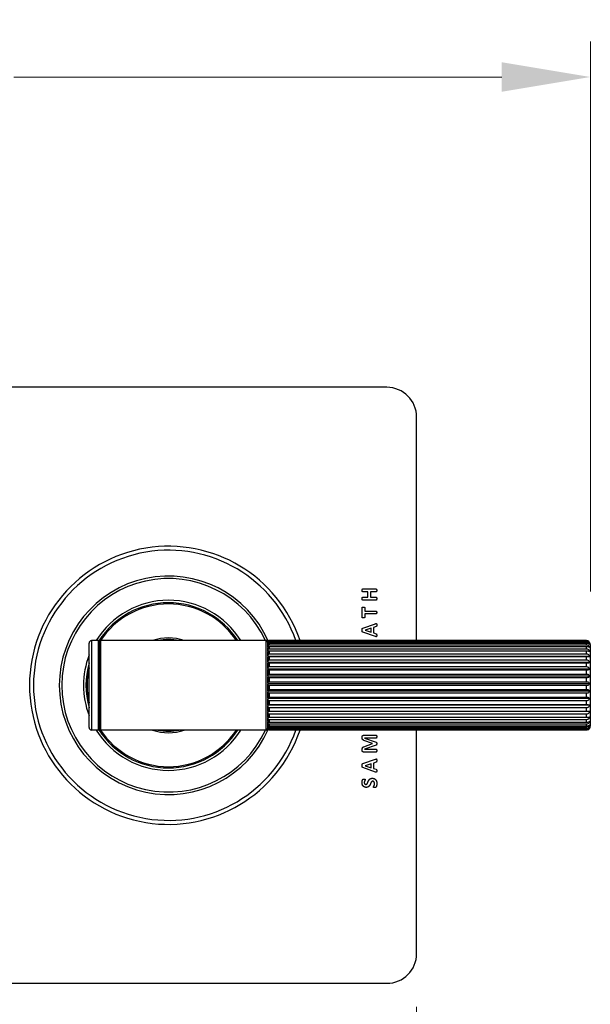
# Model space of a CAD drawing. Units: millimetres. Extents: x 57 to 2064, y 57 to 1443.
# Drawn here: x 1237 to 1352, y 224 to 422 of the extents above; entities that cross this region are included whole.
import ezdxf

# ---------------------------------------------------------------- set-up
doc = ezdxf.new("R2010")
doc.units = ezdxf.units.MM
doc.header["$LTSCALE"] = 7.142857
for name, color, linetype, lineweight, true_color in [('Dimension (ISO)', 7, 'Continuous', 18, 0x00003f), ('Visible (ISO)', 7, 'Continuous', 25, 0x00003f), ('Visible Narrow (ISO)', 7, 'Continuous', 25, 0x00003f)]:
    doc.layers.add(name, color=color, linetype=linetype, lineweight=lineweight, true_color=true_color)
doc.styles.add('Samuel Heath (ISO)', font='tahoma.ttf')
doc.dimstyles.new('Samuel Heath (ISO)', dxfattribs={"dimscale": 7.142857, "dimtxt": 3, "dimasz": 2.5, "dimexe": 1, "dimexo": 1.5, "dimgap": 0.762, "dimtad": 0, "dimtih": 1, "dimtoh": 1, "dimrnd": 1e-08, "dimzin": 0, "dimdsep": 46, "dimtxsty": 'Samuel Heath (ISO)', "dimcen": 0.09, "dimdle": 10, "dimclrd": 256, "dimclre": 256, "dimclrt": 256, "dimazin": 0, "dimtfac": 1, "dimtmove": 0, "dimatfit": 3, "dimfxl": 1, "dimtolj": 1, "dimtzin": 0, "dimlwd": 15, "dimlwe": 15, "dimarcsym": 0})

# ---------------------------------------------------------------- blocks, each defined once
blk = doc.blocks.new('*D7')
at = {"layer": 'Defpoints', "color": 0, "transparency": 16777216}
for p in [(1057.42, 233.96), (1317.42, 233.96), (1057.42, 174.02)]:
    blk.add_point(p, dxfattribs=at)
at = {"layer": 'Dimension (ISO)', "color": 176, "lineweight": 15, "true_color": 0x000080, "transparency": 16777216}
for p, q in [((1057.42, 223.24), (1057.42, 166.88)), ((1317.42, 223.24), (1317.42, 166.88)), ((1075.27, 174.02), (1138.67, 174.02)), ((1299.56, 174.02), (1236.16, 174.02))]:
    blk.add_line(p, q, dxfattribs=at)
at = {"layer": 'Dimension (ISO)', "color": 176, "true_color": 0x000080, "transparency": 16777216}
for points in [[(1075.27, 177), (1075.27, 171.04), (1057.42, 174.02)], [(1299.56, 177), (1299.56, 171.04), (1317.42, 174.02)]]:
    blk.add_solid(points, dxfattribs=at)
at = {"layer": 'Dimension (ISO)', "color": 176, "lineweight": 18, "true_color": 0x000080, "transparency": 16777216, "insert": (1187.42, 185.18), "char_height": 21.429, "attachment_point": 2, "style": 'Samuel Heath (ISO)'}
blk.add_mtext('\\A1;260.00', dxfattribs=at)
blk = doc.blocks.new('*D20')
at = {"layer": 'Defpoints', "color": 0, "transparency": 16777216}
for p in [(1352.42, 410.44), (1022.42, 296.16), (1352.42, 296.16)]:
    blk.add_point(p, dxfattribs=at)
at = {"layer": 'Dimension (ISO)', "color": 176, "lineweight": 15, "true_color": 0x000080, "transparency": 16777216}
for p, q in [((1022.42, 306.87), (1022.42, 417.58)), ((1352.42, 306.87), (1352.42, 417.58)), ((1040.27, 410.44), (1138.58, 410.44)), ((1334.56, 410.44), (1236.25, 410.44))]:
    blk.add_line(p, q, dxfattribs=at)
at = {"layer": 'Dimension (ISO)', "color": 176, "true_color": 0x000080, "transparency": 16777216}
for points in [[(1040.27, 413.42), (1040.27, 407.47), (1022.42, 410.44)], [(1334.56, 413.42), (1334.56, 407.47), (1352.42, 410.44)]]:
    blk.add_solid(points, dxfattribs=at)
at = {"layer": 'Dimension (ISO)', "color": 176, "lineweight": 18, "true_color": 0x000080, "transparency": 16777216, "insert": (1187.42, 421.6), "char_height": 21.429, "attachment_point": 2, "style": 'Samuel Heath (ISO)'}
blk.add_mtext('\\A1;330.00', dxfattribs=at)

msp = doc.modelspace()

# ---------------------------------------------------------------- linework, layer by layer
at = {"layer": 'Visible (ISO)'}
for p, q in [((1311.4174, 347.9561), (1063.4174, 347.9561)), ((1317.4174, 296.956), (1317.4174, 341.9561)), ((1306.5481, 307.3521), (1309.2766, 307.3521)), ((1307.6074, 306.7666), (1306.5481, 306.7666)), ((1306.5481, 305.6829), (1307.6074, 305.6829)), ((1307.6074, 305.6829), (1307.6074, 306.7666)), ((1309.2766, 306.7666), (1308.1084, 306.7666)), ((1308.1084, 306.7666), (1308.1084, 305.6829)), ((1308.1084, 305.6829), (1309.2766, 305.6829)), ((1306.4691, 301.6011), (1306.4691, 303.6324)), ((1309.2766, 305.0974), (1306.5481, 305.0974)), ((1306.9484, 303.6324), (1306.9484, 302.9108)), ((1306.9484, 302.9108), (1309.2766, 302.9108)), ((1306.9484, 302.3227), (1306.9484, 301.6011)), ((1309.2766, 302.3227), (1306.9484, 302.3227)), ((1306.5781, 299.4717), (1309.1377, 300.3676)), ((1308.2445, 299.4472), (1307.0192, 299.0415)), ((1308.2445, 298.633), (1308.2445, 299.4472)), ((1309.2766, 299.7794), (1308.6966, 299.5861)), ((1308.6966, 299.5861), (1308.6966, 298.4996)), ((1309.1322, 297.7753), (1306.5726, 298.6684)), ((1307.0192, 299.0415), (1307.0192, 299.0387)), ((1307.0192, 299.0387), (1308.2445, 298.633)), ((1308.6966, 298.4996), (1309.2629, 298.3171)), ((1251.4174, 279.4561), (1251.4174, 296.4561)), ((1253.3174, 296.9561), (1251.9174, 296.9561)), ((1253.4174, 296.8561), (1253.4174, 279.0561)), ((1287.1174, 296.9561), (1253.7174, 296.9561)), ((1287.4174, 296.6561), (1287.4174, 279.2561)), ((1287.4174, 296.5877), (1287.4174, 296.6561)), ((1287.4174, 296.2674), (1287.4174, 296.5605)), ((1287.4174, 295.6946), (1287.4174, 296.2065)), ((1287.4174, 294.8867), (1287.4174, 295.6017)), ((1351.6174, 296.956), (1287.7174, 296.956)), ((1287.7174, 296.917), (1351.6174, 296.917)), ((1351.6174, 296.8102), (1287.7174, 296.8102)), ((1287.7174, 296.6352), (1351.6174, 296.6352)), ((1351.6174, 296.3954), (1287.7174, 296.3954)), ((1287.7174, 296.0898), (1351.6174, 296.0898)), ((1351.6174, 295.7241), (1287.7174, 295.7241)), ((1352.4174, 296.1561), (1352.4174, 279.7561)), ((1287.4174, 293.8682), (1287.4174, 294.7647)), ((1352.3102, 293.7275), (1287.4174, 293.7275)), ((1287.4174, 292.6701), (1287.4174, 293.7208)), ((1287.7174, 295.2972), (1351.6174, 295.2972)), ((1351.6174, 294.8169), (1287.7174, 294.8169)), ((1287.7174, 294.2815), (1351.6174, 294.2815)), ((1351.6174, 293.7012), (1287.7174, 293.7012)), ((1352.3102, 292.5326), (1287.4174, 292.5326)), ((1287.4174, 291.3287), (1287.4174, 292.5017)), ((1287.7174, 293.0737), (1351.6174, 293.0737)), ((1351.6174, 292.4109), (1287.7174, 292.4109)), ((1287.7174, 291.7104), (1351.6174, 291.7104)), ((1352.3102, 291.1987), (1287.4174, 291.1987)), ((1287.4174, 289.8849), (1287.4174, 291.1445)), ((1352.3102, 289.7663), (1287.4174, 289.7663)), ((1287.4174, 288.3824), (1287.4174, 289.6904)), ((1351.6174, 290.9852), (1287.7174, 290.9852)), ((1287.7174, 290.233), (1351.6174, 290.233)), ((1351.6174, 289.4676), (1287.7174, 289.4676)), ((1352.3102, 288.2789), (1287.4174, 288.2789)), ((1287.4174, 286.867), (1287.4174, 288.1837)), ((1287.7174, 288.6864), (1351.6174, 288.6864)), ((1351.6174, 287.904), (1287.7174, 287.904)), ((1352.3102, 286.7817), (1287.4174, 286.7817)), ((1287.4174, 285.3847), (1287.4174, 286.67)), ((1287.7174, 287.1176), (1351.6174, 287.1176)), ((1351.6174, 286.342), (1287.7174, 286.342)), ((1287.7174, 285.5743), (1351.6174, 285.5743)), ((1352.3102, 285.3201), (1287.4174, 285.3201)), ((1287.4174, 283.9805), (1287.4174, 285.1954)), ((1352.3102, 283.9387), (1287.4174, 283.9387)), ((1287.4174, 282.6971), (1287.4174, 283.8047)), ((1351.6174, 284.829), (1287.7174, 284.829)), ((1287.7174, 284.1034), (1351.6174, 284.1034)), ((1352.3102, 282.6793), (1287.4174, 282.6793)), ((1287.4174, 281.5735), (1287.4174, 282.5401)), ((1351.6174, 283.411), (1287.7174, 283.411)), ((1287.7174, 282.7495), (1351.6174, 282.7495)), ((1351.6174, 282.1312), (1287.7174, 282.1312)), ((1287.7174, 281.5539), (1351.6174, 281.5539)), ((1287.4174, 280.6439), (1287.4174, 281.4401)), ((1287.4174, 279.9364), (1287.4174, 280.538)), ((1287.4174, 279.4726), (1287.4174, 279.8614)), ((1351.6174, 281.0283), (1287.7174, 281.0283)), ((1287.7174, 280.5527), (1351.6174, 280.5527)), ((1351.6174, 280.1359), (1287.7174, 280.1359)), ((1287.7174, 279.7765), (1351.6174, 279.7765)), ((1253.3174, 278.9561), (1251.9174, 278.9561)), ((1287.1174, 278.9561), (1253.7174, 278.9561)), ((1287.4174, 279.2666), (1287.4174, 279.4307)), ((1287.4174, 279.2561), (1287.4174, 279.2591)), ((1351.6174, 279.4812), (1287.7174, 279.4812)), ((1287.7174, 279.2489), (1351.6174, 279.2489)), ((1351.6174, 279.0839), (1287.7174, 279.0839)), ((1287.7174, 278.9858), (1351.6174, 278.9858)), ((1351.6174, 278.9563), (1287.7174, 278.9563)), ((1306.4691, 277.2629), (1306.4691, 277.6577)), ((1306.7033, 277.8892), (1309.2766, 277.8892)), ((1317.4174, 233.9561), (1317.4174, 278.9563)), ((1306.8014, 275.5828), (1308.5223, 276.2091)), ((1308.5223, 276.2172), (1306.8068, 276.8653)), ((1306.9266, 277.3337), (1306.9266, 277.3282)), ((1309.2766, 277.3337), (1306.9266, 277.3337)), ((1306.9266, 277.3282), (1309.2738, 276.4923)), ((1309.2738, 275.8932), (1306.9266, 275.0845)), ((1308.5223, 276.2091), (1308.5223, 276.2172)), ((1306.4691, 274.7441), (1306.4691, 275.128)), ((1309.2766, 274.5235), (1306.7033, 274.5235)), ((1306.9266, 275.0845), (1306.9266, 275.079)), ((1306.9266, 275.079), (1309.2766, 275.079)), ((1306.5781, 272.1926), (1309.1377, 273.0885)), ((1308.2445, 272.1681), (1307.0192, 271.7624)), ((1307.0192, 271.7624), (1307.0192, 271.7597)), ((1307.0192, 271.7597), (1308.2445, 271.3539)), ((1308.2445, 271.3539), (1308.2445, 272.1681)), ((1309.2766, 272.5003), (1308.6966, 272.307)), ((1308.6966, 272.307), (1308.6966, 271.2205)), ((1309.1322, 270.4962), (1306.5726, 271.3893)), ((1308.6966, 271.2205), (1309.2629, 271.0381)), ((1063.4174, 227.9561), (1311.4174, 227.9561))]:
    msp.add_line(p, q, dxfattribs=at)
for centre, radius, start, end in [((1311.4174, 341.9561), 6, 0, 90), ((1267.4174, 287.9561), 28, 18.749015, 341.250985), ((1267.4174, 287.9561), 22, 23.945857, 336.054163), ((1267.4174, 287.9561), 16.625, 32.775817, 147.439529), ((1267.4174, 287.9561), 9.5482, 70.490974, 109.509026), ((1251.9174, 296.4561), 0.5, 90, 180), ((1253.3174, 296.8561), 0.1, 0, 90), ((1253.7174, 296.6561), 0.3, 90, 180), ((1267.4174, 287.9561), 9.25, 76.648816, 103.351184), ((1267.4174, 287.9561), 9.2, 78.031254, 101.968746), ((1287.1174, 296.6561), 0.3, 0, 90), ((1287.7174, 296.6561), 0.3, 125.770038, 180), ((1351.6174, 296.1561), 0.8, 0, 68.320314), ((1267.4174, 287.9561), 16.625, 164.239614, 195.760386), ((1351.6174, 279.7561), 0.8, 291.679686, 0), ((1251.9174, 279.4561), 0.5, 180, 270), ((1253.3174, 279.0561), 0.1, 270, 0), ((1267.4174, 287.9561), 16.625, 212.560471, 327.224183), ((1253.7174, 279.2561), 0.3, 180, 270), ((1267.4174, 287.9561), 9.5482, 250.490974, 289.509026), ((1267.4174, 287.9561), 9.25, 256.648816, 283.351184), ((1267.4174, 287.9561), 9.2, 258.031254, 281.968746), ((1287.1174, 279.2561), 0.3, 270, 0), ((1287.7174, 279.2561), 0.3, 180, 234.229962), ((1311.4174, 233.9561), 6, 270, 0)]:
    msp.add_arc(centre, radius, start, end, dxfattribs=at)
for points in [[(1306.4555, 307.0607), (1306.4555, 307.1451), (1306.4691, 307.2568), (1306.4909, 307.3221), (1306.5263, 307.3521), (1306.5481, 307.3521)], [(1309.2766, 307.3521), (1309.2983, 307.3521), (1309.3337, 307.3221), (1309.3555, 307.2568), (1309.3691, 307.1451), (1309.3691, 307.0607)], [(1306.5481, 306.7666), (1306.5263, 306.7666), (1306.4909, 306.7966), (1306.4691, 306.8592), (1306.4555, 306.9736), (1306.4555, 307.0607)], [(1306.4555, 305.3915), (1306.4555, 305.4786), (1306.4691, 305.5903), (1306.4909, 305.6556), (1306.5263, 305.6829), (1306.5481, 305.6829)], [(1306.5481, 305.0974), (1306.5263, 305.0974), (1306.4909, 305.1274), (1306.4691, 305.1927), (1306.4555, 305.3071), (1306.4555, 305.3915)], [(1309.3691, 307.0607), (1309.3691, 306.9736), (1309.3555, 306.8592), (1309.3337, 306.7966), (1309.2983, 306.7666), (1309.2766, 306.7666)], [(1309.2766, 305.6829), (1309.2983, 305.6829), (1309.3337, 305.6556), (1309.3555, 305.5903), (1309.3691, 305.4786), (1309.3691, 305.3915)], [(1309.3691, 305.3915), (1309.3691, 305.3071), (1309.3555, 305.1927), (1309.3337, 305.1274), (1309.2983, 305.0974), (1309.2766, 305.0974)], [(1306.4691, 303.6324), (1306.4691, 303.6515), (1306.4937, 303.6869), (1306.5481, 303.7087), (1306.6434, 303.7196), (1306.7088, 303.7196)], [(1306.7088, 303.7196), (1306.7741, 303.7196), (1306.8667, 303.7087), (1306.9212, 303.6869), (1306.9484, 303.6515), (1306.9484, 303.6324)], [(1306.7088, 301.5139), (1306.6434, 301.5139), (1306.5481, 301.5248), (1306.4937, 301.5466), (1306.4691, 301.5793), (1306.4691, 301.6011)], [(1306.9484, 301.6011), (1306.9484, 301.5793), (1306.9212, 301.5466), (1306.8667, 301.5248), (1306.7741, 301.5139), (1306.7088, 301.5139)], [(1309.2766, 302.9108), (1309.2983, 302.9108), (1309.3337, 302.8809), (1309.3555, 302.8155), (1309.3691, 302.7012), (1309.3691, 302.6168)], [(1309.3691, 302.6168), (1309.3691, 302.5323), (1309.3555, 302.418), (1309.3337, 302.3526), (1309.2983, 302.3227), (1309.2766, 302.3227)], [(1306.4555, 299.0469), (1306.4555, 299.1776), (1306.461, 299.3355), (1306.4855, 299.4227), (1306.5345, 299.4608), (1306.5781, 299.4717)], [(1309.1377, 300.3676), (1309.2167, 300.3921), (1309.312, 300.4057), (1309.3583, 300.3567), (1309.3691, 300.2314), (1309.3691, 300.1225)], [(1309.3691, 300.1225), (1309.3691, 300.0081), (1309.3637, 299.8829), (1309.3419, 299.8148), (1309.3065, 299.7876), (1309.2766, 299.7794)], [(1306.5726, 298.6684), (1306.5345, 298.682), (1306.4855, 298.7174), (1306.461, 298.7937), (1306.4555, 298.9325), (1306.4555, 299.0469)], [(1309.3691, 297.9985), (1309.3691, 297.8978), (1309.3555, 297.7807), (1309.3038, 297.7371), (1309.2112, 297.7508), (1309.1322, 297.7753)], [(1309.2629, 298.3171), (1309.2929, 298.3062), (1309.3365, 298.279), (1309.361, 298.2137), (1309.3691, 298.0966), (1309.3691, 297.9985)], [(1306.4691, 277.6577), (1306.4691, 277.7176), (1306.4991, 277.8047), (1306.5617, 277.8592), (1306.6489, 277.8892), (1306.7033, 277.8892)], [(1309.2766, 277.8892), (1309.2983, 277.8892), (1309.3337, 277.8646), (1309.3555, 277.7993), (1309.3691, 277.6931), (1309.3691, 277.6114)], [(1309.3691, 277.6114), (1309.3691, 277.5297), (1309.3555, 277.4235), (1309.3337, 277.3609), (1309.2983, 277.3337), (1309.2766, 277.3337)], [(1306.8068, 276.8653), (1306.7115, 276.8953), (1306.5835, 276.9633), (1306.5018, 277.0559), (1306.4691, 277.1785), (1306.4691, 277.2629)], [(1306.4691, 275.128), (1306.4691, 275.2315), (1306.5018, 275.3785), (1306.5808, 275.4847), (1306.7088, 275.5555), (1306.8014, 275.5828)], [(1309.2738, 276.4923), (1309.3011, 276.4841), (1309.3392, 276.4432), (1309.3637, 276.3752), (1309.3691, 276.2662), (1309.3691, 276.19)], [(1309.3691, 276.19), (1309.3691, 276.1165), (1309.3583, 276.0076), (1309.3337, 275.9395), (1309.2983, 275.8986), (1309.2738, 275.8932)], [(1306.7033, 274.5235), (1306.589, 274.5235), (1306.4691, 274.6433), (1306.4691, 274.7441)], [(1309.2766, 275.079), (1309.2983, 275.079), (1309.3337, 275.0545), (1309.3555, 274.9864), (1309.3691, 274.883), (1309.3691, 274.8013)], [(1309.3691, 274.8013), (1309.3691, 274.7196), (1309.3555, 274.6134), (1309.3337, 274.548), (1309.2983, 274.5235), (1309.2766, 274.5235)], [(1306.4555, 271.7678), (1306.4555, 271.8985), (1306.461, 272.0565), (1306.4855, 272.1436), (1306.5345, 272.1817), (1306.5781, 272.1926)], [(1306.5726, 271.3893), (1306.5345, 271.403), (1306.4855, 271.4384), (1306.461, 271.5146), (1306.4555, 271.6535), (1306.4555, 271.7678)], [(1309.1377, 273.0885), (1309.2167, 273.113), (1309.312, 273.1266), (1309.3583, 273.0776), (1309.3691, 272.9523), (1309.3691, 272.8434)], [(1309.3691, 272.8434), (1309.3691, 272.7291), (1309.3637, 272.6038), (1309.3419, 272.5357), (1309.3065, 272.5085), (1309.2766, 272.5003)], [(1309.3691, 270.7195), (1309.3691, 270.6187), (1309.3555, 270.5016), (1309.3038, 270.4581), (1309.2112, 270.4717), (1309.1322, 270.4962)], [(1309.2629, 271.0381), (1309.2929, 271.0272), (1309.3365, 271), (1309.361, 270.9346), (1309.3691, 270.8175), (1309.3691, 270.7195)], [(1306.4174, 268.375), (1306.4174, 268.4757), (1306.4474, 268.6827), (1306.5018, 268.8597), (1306.5699, 268.9985), (1306.6135, 269.0448), (1306.6434, 269.0585), (1306.6952, 269.0693), (1306.7741, 269.0748), (1306.8313, 269.0748)], [(1307.2506, 267.4056), (1307.041, 267.4056), (1306.7278, 267.5608), (1306.5209, 267.8195), (1306.4174, 268.1762), (1306.4174, 268.375)], [(1306.8313, 269.0748), (1306.8967, 269.0748), (1306.9865, 269.0693), (1307.0437, 269.053), (1307.0709, 269.0231), (1307.0709, 268.9985)], [(1307.0709, 268.9985), (1307.0709, 268.974), (1307.0083, 268.8678), (1306.9348, 268.7099), (1306.8749, 268.5057), (1306.8749, 268.3831)], [(1306.8749, 268.3831), (1306.8749, 268.2878), (1306.9212, 268.1435), (1307.0056, 268.0482), (1307.1199, 268.0019), (1307.1853, 268.0019)], [(1307.1853, 268.0019), (1307.2806, 268.0019), (1307.4222, 268.1054), (1307.5311, 268.2824), (1307.6264, 268.5057), (1307.7326, 268.7371), (1307.8688, 268.9604), (1308.0594, 269.1347), (1308.3153, 269.2409), (1308.4896, 269.2409)], [(1308.5659, 268.6309), (1308.4678, 268.6309), (1308.3262, 268.5247), (1308.2173, 268.3532), (1308.122, 268.1354), (1308.0158, 267.9012), (1307.8797, 267.6833), (1307.6891, 267.5118), (1307.4304, 267.4056), (1307.2506, 267.4056)], [(1308.4896, 269.2409), (1308.7183, 269.2409), (1309.0614, 269.0721), (1309.2902, 268.7807), (1309.4073, 268.394), (1309.4073, 268.1735)], [(1308.9335, 268.1735), (1308.9335, 268.2824), (1308.8817, 268.4512), (1308.7891, 268.5683), (1308.6503, 268.6309), (1308.5659, 268.6309)], [(1308.6966, 267.441), (1308.6966, 267.4737), (1308.7701, 267.5853), (1308.8599, 267.765), (1308.9335, 268.0128), (1308.9335, 268.1735)], [(1309.4073, 268.1735), (1309.4073, 268.0237), (1309.3583, 267.7677), (1309.2875, 267.5717), (1309.2112, 267.4383), (1309.154, 267.3811), (1309.0451, 267.3566), (1308.9416, 267.3566)], [(1308.9416, 267.3566), (1308.8736, 267.3566), (1308.7783, 267.3647), (1308.7211, 267.3865), (1308.6966, 267.4192), (1308.6966, 267.441)]]:
    msp.add_open_spline(points, degree=2, dxfattribs=at)
for points, knots in [([(1287.4174, 296.5877), (1287.4174, 296.633), (1287.4278, 296.6869), (1287.4617, 296.7658), (1287.4884, 296.8062), (1287.544, 296.8596), (1287.5801, 296.8838), (1287.6452, 296.9093), (1287.6841, 296.917), (1287.7174, 296.917)], [-0.0532424416, -0.0532424416, -0.0532424416, -0.0532424416, -0.0361364816, -0.0361364816, -0.0217855823, -0.0217855823, -0.0100068144, -0.0100068144, 0, 0, 0, 0]), ([(1287.7174, 296.8102), (1287.684, 296.8102), (1287.6451, 296.8043), (1287.5799, 296.7849), (1287.5439, 296.7666), (1287.4883, 296.7261), (1287.4617, 296.6954), (1287.4278, 296.6356), (1287.4174, 296.5949), (1287.4174, 296.5605)], [0, 0, 0, 0, 0.0100193949, 0.0100193949, 0.0217898381, 0.0217898381, 0.036097727, 0.036097727, 0.0531170299, 0.0531170299, 0.0531170299, 0.0531170299]), ([(1287.4174, 296.2674), (1287.4174, 296.3181), (1287.4278, 296.3782), (1287.4617, 296.4664), (1287.4884, 296.5115), (1287.544, 296.5712), (1287.5801, 296.5981), (1287.6452, 296.6267), (1287.6841, 296.6352), (1287.7174, 296.6352)], [-0.0532424416, -0.0532424416, -0.0532424416, -0.0532424416, -0.0361364816, -0.0361364816, -0.0217855823, -0.0217855823, -0.0100068144, -0.0100068144, 0, 0, 0, 0]), ([(1287.7174, 296.3954), (1287.684, 296.3954), (1287.6451, 296.391), (1287.5799, 296.3763), (1287.5439, 296.3624), (1287.4883, 296.3318), (1287.4617, 296.3086), (1287.4278, 296.2633), (1287.4174, 296.2325), (1287.4174, 296.2065)], [0, 0, 0, 0, 0.0100193949, 0.0100193949, 0.0217898381, 0.0217898381, 0.036097727, 0.036097727, 0.0531170299, 0.0531170299, 0.0531170299, 0.0531170299]), ([(1287.4174, 295.6946), (1287.4174, 295.7491), (1287.4278, 295.8137), (1287.4617, 295.9084), (1287.4884, 295.9569), (1287.544, 296.021), (1287.5801, 296.0499), (1287.6452, 296.0806), (1287.6841, 296.0898), (1287.7174, 296.0898)], [-0.0532424416, -0.0532424416, -0.0532424416, -0.0532424416, -0.0361364816, -0.0361364816, -0.0217855823, -0.0217855823, -0.0100068144, -0.0100068144, 0, 0, 0, 0]), ([(1287.7174, 295.7241), (1287.684, 295.7241), (1287.6451, 295.7213), (1287.5799, 295.7118), (1287.5439, 295.7028), (1287.4883, 295.6829), (1287.4617, 295.6679), (1287.4278, 295.6386), (1287.4174, 295.6186), (1287.4174, 295.6017)], [0, 0, 0, 0, 0.0100193949, 0.0100193949, 0.0217898381, 0.0217898381, 0.036097727, 0.036097727, 0.0531170299, 0.0531170299, 0.0531170299, 0.0531170299]), ([(1287.7174, 296.956), (1287.684, 296.956), (1287.6451, 296.9489), (1287.5898, 296.9289), (1287.564, 296.9148), (1287.5422, 296.8994)], [0, 0, 0, 0, 0.0100193949, 0.0100193949, 0.0184896682, 0.0184896682, 0.0184896682, 0.0184896682]), ([(1351.9129, 296.8994), (1351.9048, 296.9027), (1351.8966, 296.9058), (1351.809, 296.9374), (1351.7059, 296.956), (1351.6174, 296.956)], [-0.029260019, -0.029260019, -0.029260019, -0.029260019, -0.026548722, -0.026548722, 0, 0, 0, 0]), ([(1351.6174, 296.917), (1351.7058, 296.917), (1351.8088, 296.8968), (1351.9814, 296.8294), (1352.077, 296.7655), (1352.2091, 296.6385), (1352.269, 296.5561), (1352.3102, 296.4755)], [0, 0, 0, 0, 0.0265122952, 0.0265122952, 0.057700398, 0.057700398, 0.0886773987, 0.0886773987, 0.0886773987, 0.0886773987]), ([(1352.3102, 296.4755), (1352.269, 296.5365), (1352.2093, 296.5988), (1352.0774, 296.6951), (1351.9818, 296.7436), (1351.809, 296.7948), (1351.7059, 296.8102), (1351.6174, 296.8102)], [-0.0885307753, -0.0885307753, -0.0885307753, -0.0885307753, -0.0577191598, -0.0577191598, -0.026548722, -0.026548722, 0, 0, 0, 0]), ([(1351.6174, 296.6352), (1351.7058, 296.6352), (1351.8088, 296.6127), (1351.9814, 296.5374), (1352.077, 296.4661), (1352.2091, 296.3242), (1352.269, 296.2322), (1352.3102, 296.1422)], [0, 0, 0, 0, 0.0265122952, 0.0265122952, 0.057700398, 0.057700398, 0.0886773987, 0.0886773987, 0.0886773987, 0.0886773987]), ([(1352.3102, 296.1422), (1352.269, 296.1883), (1352.2093, 296.2354), (1352.0774, 296.3083), (1351.9818, 296.345), (1351.809, 296.3838), (1351.7059, 296.3954), (1351.6174, 296.3954)], [-0.0885307753, -0.0885307753, -0.0885307753, -0.0885307753, -0.0577191598, -0.0577191598, -0.026548722, -0.026548722, 0, 0, 0, 0]), ([(1351.6174, 296.0898), (1351.7058, 296.0898), (1351.8088, 296.0656), (1351.9814, 295.9847), (1352.077, 295.908), (1352.2091, 295.7556), (1352.269, 295.6568), (1352.3102, 295.5601)], [0, 0, 0, 0, 0.0265122952, 0.0265122952, 0.057700398, 0.057700398, 0.0886773987, 0.0886773987, 0.0886773987, 0.0886773987]), ([(1352.3102, 295.5601), (1352.269, 295.59), (1352.2093, 295.6205), (1352.0774, 295.6677), (1351.9818, 295.6915), (1351.809, 295.7166), (1351.7059, 295.7241), (1351.6174, 295.7241)], [-0.0885307753, -0.0885307753, -0.0885307753, -0.0885307753, -0.0577191598, -0.0577191598, -0.026548722, -0.026548722, 0, 0, 0, 0]), ([(1287.4174, 294.8867), (1287.4174, 294.9433), (1287.4278, 295.0104), (1287.4617, 295.1088), (1287.4884, 295.1592), (1287.544, 295.2257), (1287.5801, 295.2558), (1287.6452, 295.2876), (1287.6841, 295.2972), (1287.7174, 295.2972)], [-0.0532424416, -0.0532424416, -0.0532424416, -0.0532424416, -0.0361364816, -0.0361364816, -0.0217855823, -0.0217855823, -0.0100068144, -0.0100068144, 0, 0, 0, 0]), ([(1287.7174, 294.8169), (1287.684, 294.8169), (1287.6451, 294.8157), (1287.5799, 294.8116), (1287.5439, 294.8078), (1287.4883, 294.7993), (1287.4617, 294.7929), (1287.4278, 294.7804), (1287.4174, 294.7719), (1287.4174, 294.7647)], [0, 0, 0, 0, 0.0100193949, 0.0100193949, 0.0217898381, 0.0217898381, 0.036097727, 0.036097727, 0.0531170299, 0.0531170299, 0.0531170299, 0.0531170299]), ([(1287.4174, 293.8682), (1287.4174, 293.9252), (1287.4278, 293.9927), (1287.4617, 294.0918), (1287.4884, 294.1426), (1287.544, 294.2096), (1287.5801, 294.2399), (1287.6452, 294.2719), (1287.6841, 294.2815), (1287.7174, 294.2815)], [-0.0532424416, -0.0532424416, -0.0532424416, -0.0532424416, -0.0361364816, -0.0361364816, -0.0217855823, -0.0217855823, -0.0100068144, -0.0100068144, 0, 0, 0, 0]), ([(1287.7174, 293.7012), (1287.684, 293.7012), (1287.6451, 293.7016), (1287.5799, 293.7031), (1287.5439, 293.7046), (1287.4883, 293.7078), (1287.4617, 293.7102), (1287.4278, 293.7149), (1287.4174, 293.7181), (1287.4174, 293.7208)], [0, 0, 0, 0, 0.0100193949, 0.0100193949, 0.0217898381, 0.0217898381, 0.036097727, 0.036097727, 0.0531170299, 0.0531170299, 0.0531170299, 0.0531170299]), ([(1351.6174, 295.2972), (1351.7058, 295.2972), (1351.8088, 295.2721), (1351.9814, 295.188), (1352.077, 295.1084), (1352.2091, 294.95), (1352.269, 294.8474), (1352.3102, 294.7469)], [0, 0, 0, 0, 0.0265122952, 0.0265122952, 0.057700398, 0.057700398, 0.0886773987, 0.0886773987, 0.0886773987, 0.0886773987]), ([(1352.3102, 294.7469), (1352.269, 294.7597), (1352.2093, 294.7727), (1352.0774, 294.7928), (1351.9818, 294.803), (1351.809, 294.8137), (1351.7059, 294.8169), (1351.6174, 294.8169)], [-0.0885307753, -0.0885307753, -0.0885307753, -0.0885307753, -0.0577191598, -0.0577191598, -0.026548722, -0.026548722, 0, 0, 0, 0]), ([(1351.6174, 294.2815), (1351.7058, 294.2815), (1351.8088, 294.2562), (1351.9814, 294.1716), (1352.077, 294.0915), (1352.2091, 293.932), (1352.269, 293.8286), (1352.3102, 293.7275)], [0, 0, 0, 0, 0.0265122952, 0.0265122952, 0.057700398, 0.057700398, 0.0886773987, 0.0886773987, 0.0886773987, 0.0886773987]), ([(1352.3102, 293.7275), (1352.269, 293.7227), (1352.2093, 293.7178), (1352.0774, 293.7102), (1351.9818, 293.7064), (1351.809, 293.7024), (1351.7059, 293.7012), (1351.6174, 293.7012)], [-0.0885307753, -0.0885307753, -0.0885307753, -0.0885307753, -0.0577191598, -0.0577191598, -0.026548722, -0.026548722, 0, 0, 0, 0]), ([(1287.4174, 292.6701), (1287.4174, 292.7257), (1287.4278, 292.7917), (1287.4617, 292.8884), (1287.4884, 292.938), (1287.544, 293.0034), (1287.5801, 293.033), (1287.6452, 293.0643), (1287.6841, 293.0737), (1287.7174, 293.0737)], [-0.0532424416, -0.0532424416, -0.0532424416, -0.0532424416, -0.0361364816, -0.0361364816, -0.0217855823, -0.0217855823, -0.0100068144, -0.0100068144, 0, 0, 0, 0]), ([(1287.7174, 292.4109), (1287.684, 292.4109), (1287.6451, 292.413), (1287.5799, 292.4201), (1287.5439, 292.4267), (1287.4883, 292.4415), (1287.4617, 292.4526), (1287.4278, 292.4744), (1287.4174, 292.4892), (1287.4174, 292.5017)], [0, 0, 0, 0, 0.0100193949, 0.0100193949, 0.0217898381, 0.0217898381, 0.036097727, 0.036097727, 0.0531170299, 0.0531170299, 0.0531170299, 0.0531170299]), ([(1287.4174, 291.3287), (1287.4174, 291.3813), (1287.4278, 291.4437), (1287.4617, 291.5352), (1287.4884, 291.582), (1287.544, 291.6439), (1287.5801, 291.6719), (1287.6452, 291.7015), (1287.6841, 291.7104), (1287.7174, 291.7104)], [-0.0532424416, -0.0532424416, -0.0532424416, -0.0532424416, -0.0361364816, -0.0361364816, -0.0217855823, -0.0217855823, -0.0100068144, -0.0100068144, 0, 0, 0, 0]), ([(1351.6174, 293.0737), (1351.7058, 293.0737), (1351.8088, 293.049), (1351.9814, 292.9663), (1352.077, 292.8881), (1352.2091, 292.7324), (1352.269, 292.6314), (1352.3102, 292.5326)], [0, 0, 0, 0, 0.0265122952, 0.0265122952, 0.057700398, 0.057700398, 0.0886773987, 0.0886773987, 0.0886773987, 0.0886773987]), ([(1352.3102, 292.5326), (1352.269, 292.5104), (1352.2093, 292.4878), (1352.0774, 292.4527), (1351.9818, 292.4351), (1351.809, 292.4165), (1351.7059, 292.4109), (1351.6174, 292.4109)], [-0.0885307753, -0.0885307753, -0.0885307753, -0.0885307753, -0.0577191598, -0.0577191598, -0.026548722, -0.026548722, 0, 0, 0, 0]), ([(1351.6174, 291.7104), (1351.7058, 291.7104), (1351.8088, 291.687), (1351.9814, 291.6088), (1352.077, 291.5348), (1352.2091, 291.3876), (1352.269, 291.2921), (1352.3102, 291.1987)], [0, 0, 0, 0, 0.0265122952, 0.0265122952, 0.057700398, 0.057700398, 0.0886773987, 0.0886773987, 0.0886773987, 0.0886773987]), ([(1287.7174, 290.9852), (1287.684, 290.9852), (1287.6451, 290.989), (1287.5799, 291.0013), (1287.5439, 291.013), (1287.4883, 291.0389), (1287.4617, 291.0584), (1287.4278, 291.0966), (1287.4174, 291.1226), (1287.4174, 291.1445)], [0, 0, 0, 0, 0.0100193949, 0.0100193949, 0.0217898381, 0.0217898381, 0.036097727, 0.036097727, 0.0531170299, 0.0531170299, 0.0531170299, 0.0531170299]), ([(1287.4174, 289.8849), (1287.4174, 289.9328), (1287.4278, 289.9897), (1287.4617, 290.0732), (1287.4884, 290.1159), (1287.544, 290.1723), (1287.5801, 290.1979), (1287.6452, 290.2249), (1287.6841, 290.233), (1287.7174, 290.233)], [-0.0532424416, -0.0532424416, -0.0532424416, -0.0532424416, -0.0361364816, -0.0361364816, -0.0217855823, -0.0217855823, -0.0100068144, -0.0100068144, 0, 0, 0, 0]), ([(1287.7174, 289.4676), (1287.684, 289.4676), (1287.6451, 289.4728), (1287.5799, 289.4901), (1287.5439, 289.5065), (1287.4883, 289.5426), (1287.4617, 289.57), (1287.4278, 289.6234), (1287.4174, 289.6598), (1287.4174, 289.6904)], [0, 0, 0, 0, 0.0100193949, 0.0100193949, 0.0217898381, 0.0217898381, 0.036097727, 0.036097727, 0.0531170299, 0.0531170299, 0.0531170299, 0.0531170299]), ([(1352.3102, 291.1987), (1352.269, 291.1598), (1352.2093, 291.1201), (1352.0774, 291.0587), (1351.9818, 291.0277), (1351.809, 290.995), (1351.7059, 290.9852), (1351.6174, 290.9852)], [-0.0885307753, -0.0885307753, -0.0885307753, -0.0885307753, -0.0577191598, -0.0577191598, -0.026548722, -0.026548722, 0, 0, 0, 0]), ([(1351.6174, 290.233), (1351.7058, 290.233), (1351.8088, 290.2117), (1351.9814, 290.1404), (1352.077, 290.0729), (1352.2091, 289.9386), (1352.269, 289.8515), (1352.3102, 289.7663)], [0, 0, 0, 0, 0.0265122952, 0.0265122952, 0.057700398, 0.057700398, 0.0886773987, 0.0886773987, 0.0886773987, 0.0886773987]), ([(1352.3102, 289.7663), (1352.269, 289.7119), (1352.2093, 289.6563), (1352.0774, 289.5703), (1351.9818, 289.527), (1351.809, 289.4813), (1351.7059, 289.4676), (1351.6174, 289.4676)], [-0.0885307753, -0.0885307753, -0.0885307753, -0.0885307753, -0.0577191598, -0.0577191598, -0.026548722, -0.026548722, 0, 0, 0, 0]), ([(1287.4174, 288.3824), (1287.4174, 288.4243), (1287.4278, 288.474), (1287.4617, 288.5468), (1287.4884, 288.5842), (1287.544, 288.6334), (1287.5801, 288.6557), (1287.6452, 288.6793), (1287.6841, 288.6864), (1287.7174, 288.6864)], [-0.0532424416, -0.0532424416, -0.0532424416, -0.0532424416, -0.0361364816, -0.0361364816, -0.0217855823, -0.0217855823, -0.0100068144, -0.0100068144, 0, 0, 0, 0]), ([(1287.7174, 287.904), (1287.684, 287.904), (1287.6451, 287.9105), (1287.5799, 287.9322), (1287.5439, 287.9528), (1287.4883, 287.9982), (1287.4617, 288.0325), (1287.4278, 288.0995), (1287.4174, 288.1452), (1287.4174, 288.1837)], [0, 0, 0, 0, 0.0100193949, 0.0100193949, 0.0217898381, 0.0217898381, 0.036097727, 0.036097727, 0.0531170299, 0.0531170299, 0.0531170299, 0.0531170299]), ([(1351.6174, 288.6864), (1351.7058, 288.6864), (1351.8088, 288.6678), (1351.9814, 288.6055), (1352.077, 288.5466), (1352.2091, 288.4293), (1352.269, 288.3533), (1352.3102, 288.2789)], [0, 0, 0, 0, 0.0265122952, 0.0265122952, 0.057700398, 0.057700398, 0.0886773987, 0.0886773987, 0.0886773987, 0.0886773987]), ([(1352.3102, 288.2789), (1352.269, 288.2106), (1352.2093, 288.1408), (1352.0774, 288.0329), (1351.9818, 287.9786), (1351.809, 287.9211), (1351.7059, 287.904), (1351.6174, 287.904)], [-0.0885307753, -0.0885307753, -0.0885307753, -0.0885307753, -0.0577191598, -0.0577191598, -0.026548722, -0.026548722, 0, 0, 0, 0]), ([(1287.4174, 286.867), (1287.4174, 286.9015), (1287.4278, 286.9425), (1287.4617, 287.0026), (1287.4884, 287.0333), (1287.544, 287.074), (1287.5801, 287.0923), (1287.6452, 287.1118), (1287.6841, 287.1176), (1287.7174, 287.1176)], [-0.0532424416, -0.0532424416, -0.0532424416, -0.0532424416, -0.0361364816, -0.0361364816, -0.0217855823, -0.0217855823, -0.0100068144, -0.0100068144, 0, 0, 0, 0]), ([(1287.7174, 286.342), (1287.684, 286.342), (1287.6451, 286.3496), (1287.5799, 286.3751), (1287.5439, 286.3992), (1287.4883, 286.4524), (1287.4617, 286.4927), (1287.4278, 286.5713), (1287.4174, 286.6249), (1287.4174, 286.67)], [0, 0, 0, 0, 0.0100193949, 0.0100193949, 0.0217898381, 0.0217898381, 0.036097727, 0.036097727, 0.0531170299, 0.0531170299, 0.0531170299, 0.0531170299]), ([(1287.4174, 285.3847), (1287.4174, 285.4108), (1287.4278, 285.4418), (1287.4617, 285.4873), (1287.4884, 285.5106), (1287.544, 285.5413), (1287.5801, 285.5552), (1287.6452, 285.5699), (1287.6841, 285.5743), (1287.7174, 285.5743)], [-0.0532424416, -0.0532424416, -0.0532424416, -0.0532424416, -0.0361364816, -0.0361364816, -0.0217855823, -0.0217855823, -0.0100068144, -0.0100068144, 0, 0, 0, 0]), ([(1351.6174, 287.1176), (1351.7058, 287.1176), (1351.8088, 287.1023), (1351.9814, 287.0509), (1352.077, 287.0024), (1352.2091, 286.9057), (1352.269, 286.843), (1352.3102, 286.7817)], [0, 0, 0, 0, 0.0265122952, 0.0265122952, 0.057700398, 0.057700398, 0.0886773987, 0.0886773987, 0.0886773987, 0.0886773987]), ([(1352.3102, 286.7817), (1352.269, 286.7015), (1352.2093, 286.6197), (1352.0774, 286.4932), (1351.9818, 286.4295), (1351.809, 286.3621), (1351.7059, 286.342), (1351.6174, 286.342)], [-0.0885307753, -0.0885307753, -0.0885307753, -0.0885307753, -0.0577191598, -0.0577191598, -0.026548722, -0.026548722, 0, 0, 0, 0]), ([(1351.6174, 285.5743), (1351.7058, 285.5743), (1351.8088, 285.5627), (1351.9814, 285.5239), (1352.077, 285.4871), (1352.2091, 285.414), (1352.269, 285.3665), (1352.3102, 285.3201)], [0, 0, 0, 0, 0.0265122952, 0.0265122952, 0.057700398, 0.057700398, 0.0886773987, 0.0886773987, 0.0886773987, 0.0886773987]), ([(1287.7174, 284.829), (1287.684, 284.829), (1287.6451, 284.8375), (1287.5799, 284.866), (1287.5439, 284.8929), (1287.4883, 284.9524), (1287.4617, 284.9974), (1287.4278, 285.0852), (1287.4174, 285.145), (1287.4174, 285.1954)], [0, 0, 0, 0, 0.0100193949, 0.0100193949, 0.0217898381, 0.0217898381, 0.036097727, 0.036097727, 0.0531170299, 0.0531170299, 0.0531170299, 0.0531170299]), ([(1287.4174, 283.9805), (1287.4174, 283.9974), (1287.4278, 284.0175), (1287.4617, 284.047), (1287.4884, 284.0621), (1287.544, 284.082), (1287.5801, 284.091), (1287.6452, 284.1005), (1287.6841, 284.1034), (1287.7174, 284.1034)], [-0.0532424416, -0.0532424416, -0.0532424416, -0.0532424416, -0.0361364816, -0.0361364816, -0.0217855823, -0.0217855823, -0.0100068144, -0.0100068144, 0, 0, 0, 0]), ([(1287.7174, 283.411), (1287.684, 283.411), (1287.6451, 283.4202), (1287.5799, 283.4508), (1287.5439, 283.4797), (1287.4883, 283.5436), (1287.4617, 283.5919), (1287.4278, 283.6863), (1287.4174, 283.7505), (1287.4174, 283.8047)], [0, 0, 0, 0, 0.0100193949, 0.0100193949, 0.0217898381, 0.0217898381, 0.036097727, 0.036097727, 0.0531170299, 0.0531170299, 0.0531170299, 0.0531170299]), ([(1352.3102, 285.3201), (1352.269, 285.2306), (1352.2093, 285.1392), (1352.0774, 284.9979), (1351.9818, 284.9267), (1351.809, 284.8515), (1351.7059, 284.829), (1351.6174, 284.829)], [-0.0885307753, -0.0885307753, -0.0885307753, -0.0885307753, -0.0577191598, -0.0577191598, -0.026548722, -0.026548722, 0, 0, 0, 0]), ([(1351.6174, 284.1034), (1351.7058, 284.1034), (1351.8088, 284.0959), (1351.9814, 284.0707), (1352.077, 284.0469), (1352.2091, 283.9995), (1352.269, 283.9687), (1352.3102, 283.9387)], [0, 0, 0, 0, 0.0265122952, 0.0265122952, 0.057700398, 0.057700398, 0.0886773987, 0.0886773987, 0.0886773987, 0.0886773987]), ([(1352.3102, 283.9387), (1352.269, 283.8425), (1352.2093, 283.7443), (1352.0774, 283.5925), (1351.9818, 283.516), (1351.809, 283.4352), (1351.7059, 283.411), (1351.6174, 283.411)], [-0.0885307753, -0.0885307753, -0.0885307753, -0.0885307753, -0.0577191598, -0.0577191598, -0.026548722, -0.026548722, 0, 0, 0, 0]), ([(1287.4174, 282.6971), (1287.4174, 282.7044), (1287.4278, 282.7129), (1287.4617, 282.7255), (1287.4884, 282.7319), (1287.544, 282.7404), (1287.5801, 282.7442), (1287.6452, 282.7483), (1287.6841, 282.7495), (1287.7174, 282.7495)], [-0.0532424416, -0.0532424416, -0.0532424416, -0.0532424416, -0.0361364816, -0.0361364816, -0.0217855823, -0.0217855823, -0.0100068144, -0.0100068144, 0, 0, 0, 0]), ([(1287.7174, 282.1312), (1287.684, 282.1312), (1287.6451, 282.1407), (1287.5799, 282.1725), (1287.5439, 282.2025), (1287.4883, 282.2689), (1287.4617, 282.3191), (1287.4278, 282.4171), (1287.4174, 282.4838), (1287.4174, 282.5401)], [0, 0, 0, 0, 0.0100193949, 0.0100193949, 0.0217898381, 0.0217898381, 0.036097727, 0.036097727, 0.0531170299, 0.0531170299, 0.0531170299, 0.0531170299]), ([(1287.4174, 281.5735), (1287.4174, 281.5708), (1287.4278, 281.5676), (1287.4617, 281.5629), (1287.4884, 281.5605), (1287.544, 281.5573), (1287.5801, 281.5558), (1287.6452, 281.5543), (1287.6841, 281.5539), (1287.7174, 281.5539)], [-0.0532424416, -0.0532424416, -0.0532424416, -0.0532424416, -0.0361364816, -0.0361364816, -0.0217855823, -0.0217855823, -0.0100068144, -0.0100068144, 0, 0, 0, 0]), ([(1351.6174, 282.7495), (1351.7058, 282.7495), (1351.8088, 282.7463), (1351.9814, 282.7356), (1352.077, 282.7254), (1352.2091, 282.7052), (1352.269, 282.6921), (1352.3102, 282.6793)], [0, 0, 0, 0, 0.0265122952, 0.0265122952, 0.057700398, 0.057700398, 0.0886773987, 0.0886773987, 0.0886773987, 0.0886773987]), ([(1352.3102, 282.6793), (1352.269, 282.5794), (1352.2093, 282.4774), (1352.0774, 282.3197), (1351.9818, 282.2402), (1351.809, 282.1563), (1351.7059, 282.1312), (1351.6174, 282.1312)], [-0.0885307753, -0.0885307753, -0.0885307753, -0.0885307753, -0.0577191598, -0.0577191598, -0.026548722, -0.026548722, 0, 0, 0, 0]), ([(1351.6174, 281.5539), (1351.7058, 281.5539), (1351.8088, 281.5551), (1351.9814, 281.5591), (1352.077, 281.5629), (1352.2091, 281.5705), (1352.269, 281.5754), (1352.3102, 281.5802)], [0, 0, 0, 0, 0.0265122952, 0.0265122952, 0.057700398, 0.057700398, 0.0886773987, 0.0886773987, 0.0886773987, 0.0886773987]), ([(1352.3102, 281.5802), (1352.269, 281.4797), (1352.2093, 281.377), (1352.0774, 281.2181), (1351.9818, 281.1381), (1351.809, 281.0536), (1351.7059, 281.0283), (1351.6174, 281.0283)], [-0.0885307753, -0.0885307753, -0.0885307753, -0.0885307753, -0.0577191598, -0.0577191598, -0.026548722, -0.026548722, 0, 0, 0, 0]), ([(1287.7174, 281.0283), (1287.684, 281.0283), (1287.6451, 281.0379), (1287.5799, 281.0699), (1287.5439, 281.1002), (1287.4883, 281.167), (1287.4617, 281.2176), (1287.4278, 281.3162), (1287.4174, 281.3834), (1287.4174, 281.4401)], [0, 0, 0, 0, 0.0100193949, 0.0100193949, 0.0217898381, 0.0217898381, 0.036097727, 0.036097727, 0.0531170299, 0.0531170299, 0.0531170299, 0.0531170299]), ([(1287.4174, 280.6439), (1287.4174, 280.6313), (1287.4278, 280.6164), (1287.4617, 280.5946), (1287.4884, 280.5834), (1287.544, 280.5686), (1287.5801, 280.5619), (1287.6452, 280.5548), (1287.6841, 280.5527), (1287.7174, 280.5527)], [-0.0532424416, -0.0532424416, -0.0532424416, -0.0532424416, -0.0361364816, -0.0361364816, -0.0217855823, -0.0217855823, -0.0100068144, -0.0100068144, 0, 0, 0, 0]), ([(1287.7174, 280.1359), (1287.684, 280.1359), (1287.6451, 280.1453), (1287.5799, 280.1766), (1287.5439, 280.2061), (1287.4883, 280.2714), (1287.4617, 280.3207), (1287.4278, 280.4171), (1287.4174, 280.4827), (1287.4174, 280.538)], [0, 0, 0, 0, 0.0100193949, 0.0100193949, 0.0217898381, 0.0217898381, 0.036097727, 0.036097727, 0.0531170299, 0.0531170299, 0.0531170299, 0.0531170299]), ([(1287.4174, 279.9364), (1287.4174, 279.9144), (1287.4278, 279.8882), (1287.4617, 279.8499), (1287.4884, 279.8303), (1287.544, 279.8044), (1287.5801, 279.7926), (1287.6452, 279.7802), (1287.6841, 279.7765), (1287.7174, 279.7765)], [-0.0532424416, -0.0532424416, -0.0532424416, -0.0532424416, -0.0361364816, -0.0361364816, -0.0217855823, -0.0217855823, -0.0100068144, -0.0100068144, 0, 0, 0, 0]), ([(1287.7174, 279.4812), (1287.684, 279.4812), (1287.6451, 279.49), (1287.5799, 279.5196), (1287.5439, 279.5475), (1287.4883, 279.6092), (1287.4617, 279.6559), (1287.4278, 279.747), (1287.4174, 279.8091), (1287.4174, 279.8614)], [0, 0, 0, 0, 0.0100193949, 0.0100193949, 0.0217898381, 0.0217898381, 0.036097727, 0.036097727, 0.0531170299, 0.0531170299, 0.0531170299, 0.0531170299]), ([(1351.6174, 280.5527), (1351.7058, 280.5527), (1351.8088, 280.5583), (1351.9814, 280.577), (1352.077, 280.5946), (1352.2091, 280.6298), (1352.269, 280.6526), (1352.3102, 280.6749)], [0, 0, 0, 0, 0.0265122952, 0.0265122952, 0.057700398, 0.057700398, 0.0886773987, 0.0886773987, 0.0886773987, 0.0886773987]), ([(1352.3102, 280.6749), (1352.269, 280.5767), (1352.2093, 280.4764), (1352.0774, 280.3213), (1351.9818, 280.2432), (1351.809, 280.1606), (1351.7059, 280.1359), (1351.6174, 280.1359)], [-0.0885307753, -0.0885307753, -0.0885307753, -0.0885307753, -0.0577191598, -0.0577191598, -0.026548722, -0.026548722, 0, 0, 0, 0]), ([(1351.6174, 279.7765), (1351.7058, 279.7765), (1351.8088, 279.7863), (1351.9814, 279.8191), (1352.077, 279.8501), (1352.2091, 279.9117), (1352.269, 279.9517), (1352.3102, 279.9908)], [0, 0, 0, 0, 0.0265122952, 0.0265122952, 0.057700398, 0.057700398, 0.0886773987, 0.0886773987, 0.0886773987, 0.0886773987]), ([(1352.3102, 279.9908), (1352.269, 279.898), (1352.2093, 279.8031), (1352.0774, 279.6564), (1351.9818, 279.5826), (1351.809, 279.5045), (1351.7059, 279.4812), (1351.6174, 279.4812)], [-0.0885307753, -0.0885307753, -0.0885307753, -0.0885307753, -0.0577191598, -0.0577191598, -0.026548722, -0.026548722, 0, 0, 0, 0]), ([(1351.6174, 279.2489), (1351.7058, 279.2489), (1351.8088, 279.2626), (1351.9814, 279.3084), (1352.077, 279.3518), (1352.2091, 279.4381), (1352.269, 279.494), (1352.3102, 279.5488)], [0, 0, 0, 0, 0.0265122952, 0.0265122952, 0.057700398, 0.057700398, 0.0886773987, 0.0886773987, 0.0886773987, 0.0886773987]), ([(1352.3102, 279.5488), (1352.269, 279.4641), (1352.2093, 279.3776), (1352.0774, 279.2438), (1351.9818, 279.1764), (1351.809, 279.1052), (1351.7059, 279.0839), (1351.6174, 279.0839)], [-0.0885307753, -0.0885307753, -0.0885307753, -0.0885307753, -0.0577191598, -0.0577191598, -0.026548722, -0.026548722, 0, 0, 0, 0]), ([(1287.4174, 279.4726), (1287.4174, 279.4418), (1287.4278, 279.4052), (1287.4617, 279.3516), (1287.4884, 279.3241), (1287.544, 279.2878), (1287.5801, 279.2714), (1287.6452, 279.2541), (1287.6841, 279.2489), (1287.7174, 279.2489)], [-0.0532424416, -0.0532424416, -0.0532424416, -0.0532424416, -0.0361364816, -0.0361364816, -0.0217855823, -0.0217855823, -0.0100068144, -0.0100068144, 0, 0, 0, 0]), ([(1287.7174, 279.0839), (1287.684, 279.0839), (1287.6451, 279.092), (1287.5799, 279.119), (1287.5439, 279.1444), (1287.4883, 279.2007), (1287.4617, 279.2433), (1287.4278, 279.3264), (1287.4174, 279.383), (1287.4174, 279.4307)], [0, 0, 0, 0, 0.0100193949, 0.0100193949, 0.0217898381, 0.0217898381, 0.036097727, 0.036097727, 0.0531170299, 0.0531170299, 0.0531170299, 0.0531170299]), ([(1287.4174, 279.2666), (1287.4174, 279.2279), (1287.4278, 279.182), (1287.4617, 279.1147), (1287.4884, 279.0802), (1287.544, 279.0347), (1287.5801, 279.0141), (1287.6452, 278.9923), (1287.6841, 278.9858), (1287.7174, 278.9858)], [-0.0532424416, -0.0532424416, -0.0532424416, -0.0532424416, -0.0361364816, -0.0361364816, -0.0217855823, -0.0217855823, -0.0100068144, -0.0100068144, 0, 0, 0, 0]), ([(1287.7174, 278.9563), (1287.684, 278.9563), (1287.6451, 278.9633), (1287.5799, 278.9869), (1287.5439, 279.0091), (1287.4883, 279.0582), (1287.4617, 279.0954), (1287.4278, 279.168), (1287.4174, 279.2174), (1287.4174, 279.2591)], [0, 0, 0, 0, 0.0100193949, 0.0100193949, 0.0217898381, 0.0217898381, 0.036097727, 0.036097727, 0.0531170299, 0.0531170299, 0.0531170299, 0.0531170299]), ([(1351.6174, 278.9858), (1351.7058, 278.9858), (1351.8088, 279.003), (1351.9814, 279.0605), (1352.077, 279.1149), (1352.2091, 279.2232), (1352.269, 279.2934), (1352.3102, 279.3622)], [0, 0, 0, 0, 0.0265122952, 0.0265122952, 0.057700398, 0.057700398, 0.0886773987, 0.0886773987, 0.0886773987, 0.0886773987]), ([(1352.3102, 279.3622), (1352.269, 279.2882), (1352.2093, 279.2127), (1352.0774, 279.0958), (1351.9818, 279.037), (1351.809, 278.9748), (1351.7059, 278.9563), (1351.6174, 278.9563)], [-0.0885307753, -0.0885307753, -0.0885307753, -0.0885307753, -0.0577191598, -0.0577191598, -0.026548722, -0.026548722, 0, 0, 0, 0])]:
    msp.add_open_spline(points, degree=3, knots=knots, dxfattribs=at)
at = {"layer": 'Visible Narrow (ISO)'}
for p, q in [((1251.9174, 296.9561), (1251.9174, 278.9561)), ((1253.3174, 278.9561), (1253.3174, 296.9561)), ((1253.7174, 296.9561), (1253.7174, 278.9561)), ((1287.1174, 278.9561), (1287.1174, 296.9561)), ((1287.7174, 296.956), (1287.7174, 296.917)), ((1287.7174, 296.8102), (1287.7174, 296.6352)), ((1287.7174, 296.3954), (1287.7174, 296.0898)), ((1287.7174, 295.7241), (1287.7174, 295.2972)), ((1351.6174, 296.917), (1351.6174, 296.956)), ((1351.6174, 296.6352), (1351.6174, 296.8102)), ((1351.6174, 296.0898), (1351.6174, 296.3954)), ((1351.6174, 295.2972), (1351.6174, 295.7241)), ((1287.7174, 294.8169), (1287.7174, 294.2815)), ((1287.7174, 293.7012), (1287.7174, 293.0737)), ((1351.6174, 294.2815), (1351.6174, 294.8169)), ((1351.6174, 293.0737), (1351.6174, 293.7012)), ((1287.7174, 292.4109), (1287.7174, 291.7104)), ((1351.6174, 291.7104), (1351.6174, 292.4109)), ((1287.7174, 290.9852), (1287.7174, 290.233)), ((1287.7174, 289.4676), (1287.7174, 288.6864)), ((1351.6174, 290.233), (1351.6174, 290.9852)), ((1351.6174, 288.6864), (1351.6174, 289.4676)), ((1287.7174, 287.904), (1287.7174, 287.1176)), ((1351.6174, 287.1176), (1351.6174, 287.904)), ((1287.7174, 286.342), (1287.7174, 285.5743)), ((1351.6174, 285.5743), (1351.6174, 286.342)), ((1287.7174, 284.829), (1287.7174, 284.1034)), ((1351.6174, 284.1034), (1351.6174, 284.829)), ((1287.7174, 283.411), (1287.7174, 282.7495)), ((1287.7174, 282.1312), (1287.7174, 281.5539)), ((1351.6174, 282.7495), (1351.6174, 283.411)), ((1351.6174, 281.5539), (1351.6174, 282.1312)), ((1287.7174, 281.0283), (1287.7174, 280.5527)), ((1287.7174, 280.1359), (1287.7174, 279.7765)), ((1351.6174, 280.5527), (1351.6174, 281.0283)), ((1351.6174, 279.7765), (1351.6174, 280.1359)), ((1287.7174, 279.4812), (1287.7174, 279.2489)), ((1287.7174, 279.0839), (1287.7174, 278.9858)), ((1351.6174, 279.2489), (1351.6174, 279.4812)), ((1351.6174, 278.9858), (1351.6174, 279.0839))]:
    msp.add_line(p, q, dxfattribs=at)
for radius, start, end in [(27.2, 19.322002, 340.677998), (21.5, 24.746525, 335.253475), (17.125, 31.705104, 148.294896), (16.3827, 33.323228, 146.676772), (17.125, 159.116404, 200.883596), (16.3827, 167.592158, 192.407842), (17.125, 211.705104, 328.294896), (16.3827, 213.323228, 326.676772)]:
    msp.add_arc((1267.4174, 287.9561), radius, start, end, dxfattribs=at)

# ---------------------------------------------------------------- dimensions: what is measured, and where the dimension line sits
at = {"layer": 'Dimension (ISO)', "color": 176, "lineweight": 18, "true_color": 0x000080}
dim = msp.add_linear_dim(base=(1352.4174, 410.4418), p1=(1022.4174, 296.1561), p2=(1352.4174, 296.1561), angle=180, dimstyle='Samuel Heath (ISO)', override={"dimgap": 0.762, "dimtih": 0, "dimtoh": 0, "dimdec": 2, "dimtol": 0, "dimlim": 0, "dimtp": 0, "dimtm": 0, "dimtdec": 2, "dimtofl": 0, "dimatfit": 1}, dxfattribs=at)
dim.commit()
dim.dimension.update_dxf_attribs({"geometry": '*D20', "text_midpoint": (1187.4174, 410.4418), "dimtype": 160})
dim = msp.add_linear_dim(base=(1057.4174, 174.0203), p1=(1317.4174, 233.9561), p2=(1057.4174, 233.9561), dimstyle='Samuel Heath (ISO)', override={"dimgap": 0.762, "dimtih": 0, "dimtoh": 0, "dimdec": 2, "dimtol": 0, "dimlim": 0, "dimtp": 0, "dimtm": 0, "dimtdec": 2, "dimtofl": 0, "dimatfit": 1}, dxfattribs=at)
dim.commit()
dim.dimension.update_dxf_attribs({"geometry": '*D7', "text_midpoint": (1187.4174, 174.0203), "dimtype": 160})

doc.saveas('drawing.dxf')
